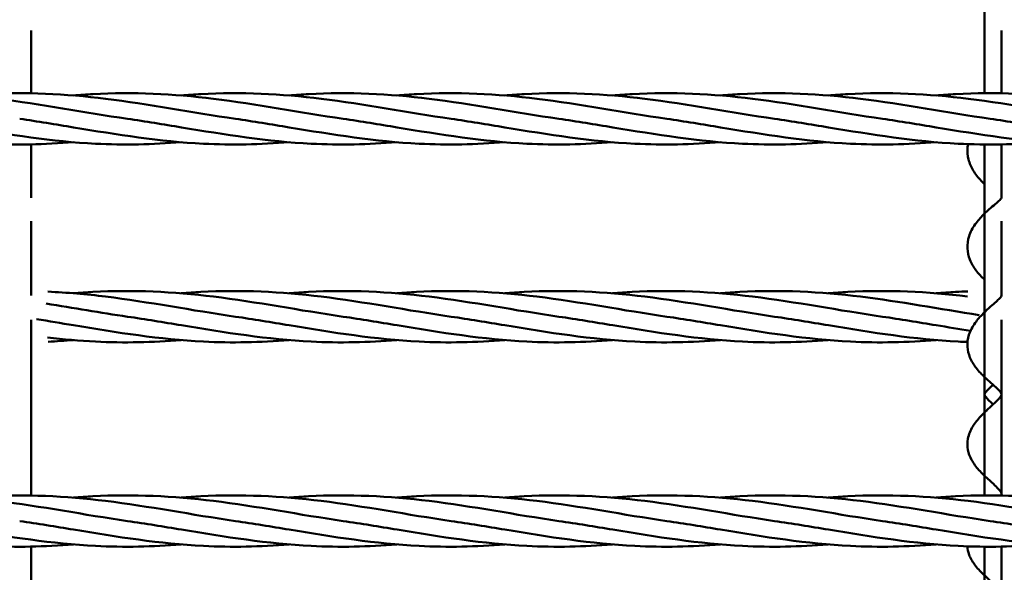
# Model space of a CAD drawing. Units: millimetres. Extents: x 1480 to 6920, y 915 to 5025.
# Drawn here: x 3275 to 3579, y 3008 to 3179 of the extents above; entities that cross this region are included whole.
import ezdxf

# ---------------------------------------------------------------- set-up
doc = ezdxf.new("R2010")
doc.units = ezdxf.units.MM
doc.header["$LTSCALE"] = 20
doc.layers.add('Visible (ISO)', color=7, linetype='Continuous', lineweight=50)

msp = doc.modelspace()

# ---------------------------------------------------------------- linework, layer by layer
at = {"layer": 'Visible (ISO)'}
for p, q in [((3573.17, 3253.68), (3573.17, 3156.46)), ((3278.47, 3156.43), (3278.47, 3175.84)), ((3578.47, 3156.43), (3578.47, 3175.84)), ((3278.47, 3124.1), (3278.47, 3140.64)), ((3573.17, 3140.61), (3573.17, 3032.12)), ((3578.47, 3124.1), (3578.47, 3140.64)), ((3278.47, 3093.94), (3278.47, 3116.89)), ((3578.47, 3093.94), (3578.47, 3116.89)), ((3278.47, 3032.08), (3278.47, 3086.43)), ((3578.47, 3032.08), (3578.47, 3086.43)), ((3278.47, 2903.7), (3278.47, 3016.29)), ((3573.17, 3016.26), (3573.17, 2903.74)), ((3578.47, 2903.7), (3578.47, 3016.29))]:
    msp.add_line(p, q, dxfattribs=at)
for points, knots in [([(3224.92, 3155.77), (3226.92, 3155.94), (3228.91, 3156.08), (3243.3, 3156.87), (3255.75, 3156.28), (3281.5, 3153.1), (3294.92, 3150.46), (3308.27, 3148.54)], [3.371371, 3.371371, 3.371371, 3.371371, 3.978329, 3.978329, 7.747849, 7.747849, 11.808338, 11.808338, 11.808338, 11.808338]), ([(3258.21, 3155.77), (3260.22, 3155.94), (3262.23, 3156.08), (3276.64, 3156.87), (3289.09, 3156.28), (3314.83, 3153.1), (3328.25, 3150.46), (3341.6, 3148.54)], [3.367232, 3.367232, 3.367232, 3.367232, 3.978329, 3.978329, 7.747849, 7.747849, 11.808338, 11.808338, 11.808338, 11.808338]), ([(3291.54, 3155.77), (3293.56, 3155.94), (3295.57, 3156.08), (3309.97, 3156.87), (3322.42, 3156.28), (3348.17, 3153.1), (3361.58, 3150.46), (3374.94, 3148.54)], [3.367232, 3.367232, 3.367232, 3.367232, 3.978329, 3.978329, 7.747849, 7.747849, 11.808338, 11.808338, 11.808338, 11.808338]), ([(3324.88, 3155.77), (3326.89, 3155.94), (3328.9, 3156.08), (3343.3, 3156.87), (3355.75, 3156.28), (3381.5, 3153.1), (3394.92, 3150.46), (3408.27, 3148.54)], [3.367232, 3.367232, 3.367232, 3.367232, 3.978329, 3.978329, 7.747849, 7.747849, 11.808338, 11.808338, 11.808338, 11.808338]), ([(3358.21, 3155.77), (3360.22, 3155.94), (3362.23, 3156.08), (3376.64, 3156.87), (3389.09, 3156.28), (3414.83, 3153.1), (3428.25, 3150.46), (3441.6, 3148.54)], [3.367232, 3.367232, 3.367232, 3.367232, 3.978329, 3.978329, 7.747849, 7.747849, 11.808338, 11.808338, 11.808338, 11.808338]), ([(3391.54, 3155.77), (3393.56, 3155.94), (3395.57, 3156.08), (3409.97, 3156.87), (3422.42, 3156.28), (3448.17, 3153.1), (3461.58, 3150.46), (3474.94, 3148.54)], [3.367232, 3.367232, 3.367232, 3.367232, 3.978329, 3.978329, 7.747849, 7.747849, 11.808338, 11.808338, 11.808338, 11.808338]), ([(3424.88, 3155.77), (3426.89, 3155.94), (3428.9, 3156.08), (3443.3, 3156.87), (3455.75, 3156.28), (3481.5, 3153.1), (3494.92, 3150.46), (3508.27, 3148.54)], [3.367232, 3.367232, 3.367232, 3.367232, 3.978329, 3.978329, 7.747849, 7.747849, 11.808338, 11.808338, 11.808338, 11.808338]), ([(3458.21, 3155.77), (3460.22, 3155.94), (3462.23, 3156.08), (3476.64, 3156.87), (3489.09, 3156.28), (3514.83, 3153.1), (3528.25, 3150.46), (3541.6, 3148.54)], [3.367232, 3.367232, 3.367232, 3.367232, 3.978329, 3.978329, 7.747849, 7.747849, 11.808338, 11.808338, 11.808338, 11.808338]), ([(3491.54, 3155.77), (3493.56, 3155.94), (3495.57, 3156.08), (3509.97, 3156.87), (3522.42, 3156.28), (3548.17, 3153.1), (3561.58, 3150.46), (3574.94, 3148.54)], [3.367232, 3.367232, 3.367232, 3.367232, 3.978329, 3.978329, 7.747849, 7.747849, 11.808338, 11.808338, 11.808338, 11.808338]), ([(3524.88, 3155.77), (3526.89, 3155.94), (3528.9, 3156.08), (3543.3, 3156.87), (3555.75, 3156.28), (3581.5, 3153.1), (3594.92, 3150.46), (3608.27, 3148.54)], [3.367232, 3.367232, 3.367232, 3.367232, 3.978329, 3.978329, 7.747849, 7.747849, 11.808338, 11.808338, 11.808338, 11.808338]), ([(3558.21, 3155.77), (3560.22, 3155.94), (3562.23, 3156.08), (3576.64, 3156.87), (3589.09, 3156.28), (3614.83, 3153.1), (3628.25, 3150.46), (3641.6, 3148.54)], [3.367232, 3.367232, 3.367232, 3.367232, 3.978329, 3.978329, 7.747849, 7.747849, 11.808338, 11.808338, 11.808338, 11.808338]), ([(3291.55, 3141.31), (3282.71, 3140.59), (3273.87, 3140.39), (3251.83, 3141.51), (3238.55, 3143.62), (3225.32, 3145.82)], [5.066955, 5.066955, 5.066955, 5.066955, 7.747849, 7.747849, 11.769186, 11.769186, 11.769186, 11.769186]), ([(3324.88, 3141.31), (3316.05, 3140.59), (3307.21, 3140.39), (3285.04, 3141.52), (3271.62, 3143.66), (3258.27, 3145.89)], [5.066955, 5.066955, 5.066955, 5.066955, 7.747849, 7.747849, 11.808338, 11.808338, 11.808338, 11.808338]), ([(3358.21, 3141.31), (3349.38, 3140.59), (3340.54, 3140.39), (3318.37, 3141.52), (3304.95, 3143.66), (3291.6, 3145.89)], [5.066955, 5.066955, 5.066955, 5.066955, 7.747849, 7.747849, 11.808338, 11.808338, 11.808338, 11.808338]), ([(3391.55, 3141.31), (3382.71, 3140.59), (3373.87, 3140.39), (3351.71, 3141.52), (3338.29, 3143.66), (3324.94, 3145.89)], [5.066955, 5.066955, 5.066955, 5.066955, 7.747849, 7.747849, 11.808338, 11.808338, 11.808338, 11.808338]), ([(3424.88, 3141.31), (3416.05, 3140.59), (3407.21, 3140.39), (3385.04, 3141.52), (3371.62, 3143.66), (3358.27, 3145.89)], [5.066955, 5.066955, 5.066955, 5.066955, 7.747849, 7.747849, 11.808338, 11.808338, 11.808338, 11.808338]), ([(3458.21, 3141.31), (3449.38, 3140.59), (3440.54, 3140.39), (3418.37, 3141.52), (3404.95, 3143.66), (3391.6, 3145.89)], [5.066955, 5.066955, 5.066955, 5.066955, 7.747849, 7.747849, 11.808338, 11.808338, 11.808338, 11.808338]), ([(3491.55, 3141.31), (3482.71, 3140.59), (3473.87, 3140.39), (3451.71, 3141.52), (3438.29, 3143.66), (3424.94, 3145.89)], [5.066955, 5.066955, 5.066955, 5.066955, 7.747849, 7.747849, 11.808338, 11.808338, 11.808338, 11.808338]), ([(3524.88, 3141.31), (3516.05, 3140.59), (3507.21, 3140.39), (3485.04, 3141.52), (3471.62, 3143.66), (3458.27, 3145.89)], [5.066955, 5.066955, 5.066955, 5.066955, 7.747849, 7.747849, 11.808338, 11.808338, 11.808338, 11.808338]), ([(3558.21, 3141.31), (3549.38, 3140.59), (3540.54, 3140.39), (3518.37, 3141.52), (3504.95, 3143.66), (3491.6, 3145.89)], [5.066955, 5.066955, 5.066955, 5.066955, 7.747849, 7.747849, 11.808338, 11.808338, 11.808338, 11.808338]), ([(3591.55, 3141.31), (3582.71, 3140.59), (3573.87, 3140.39), (3551.71, 3141.52), (3538.29, 3143.66), (3524.94, 3145.89)], [5.066955, 5.066955, 5.066955, 5.066955, 7.747849, 7.747849, 11.808338, 11.808338, 11.808338, 11.808338]), ([(3624.88, 3141.31), (3616.05, 3140.59), (3607.21, 3140.39), (3585.04, 3141.52), (3571.62, 3143.66), (3558.27, 3145.89)], [5.066955, 5.066955, 5.066955, 5.066955, 7.747849, 7.747849, 11.808338, 11.808338, 11.808338, 11.808338]), ([(3568.07, 3140.71), (3568, 3140.36), (3567.95, 3140.01), (3567.81, 3138.43), (3567.91, 3137.18), (3568.52, 3134.78), (3569.03, 3133.62), (3570.37, 3131.38), (3571.23, 3130.32), (3572.48, 3129.01), (3572.83, 3128.67), (3573.17, 3128.34)], [7.49034401, 7.49034401, 7.49034401, 7.49034401, 7.49157664, 7.49157664, 7.49581848, 7.49581848, 7.50018452, 7.50018452, 7.50501137, 7.50501137, 7.50682997, 7.50682997, 7.50682997, 7.50682997]), ([(3578.52, 3124.17), (3578.52, 3124.17), (3578.52, 3124.17), (3578.5, 3124.14), (3578.45, 3124.06), (3578.24, 3123.8), (3578.08, 3123.61), (3577.59, 3123.13), (3577.25, 3122.82), (3576.34, 3122.04), (3575.75, 3121.55), (3574.38, 3120.36), (3573.57, 3119.64), (3571.9, 3117.97), (3571.03, 3116.99), (3569.48, 3114.79), (3568.82, 3113.55), (3568.01, 3111.01), (3567.82, 3109.73), (3567.94, 3107.28), (3568.21, 3106.11), (3569.11, 3103.83), (3569.77, 3102.72), (3571.34, 3100.64), (3572.26, 3099.67), (3573.17, 3098.8)], [7.52682938, 7.52682938, 7.52682938, 7.52682938, 7.52720754, 7.52720754, 7.5293127, 7.5293127, 7.53155261, 7.53155261, 7.53435001, 7.53435001, 7.53786469, 7.53786469, 7.54204255, 7.54204255, 7.54673081, 7.54673081, 7.55165153, 7.55165153, 7.55611568, 7.55611568, 7.5602698, 7.5602698, 7.5648224, 7.5648224, 7.56967798, 7.56967798, 7.56967798, 7.56967798]), ([(3573.12, 3123.6), (3573.12, 3123.6), (3573.12, 3123.6), (3573.13, 3123.61), (3573.14, 3123.64), (3573.17, 3123.68)], [5.045152925, 5.045152925, 5.045152925, 5.045152925, 5.045476687, 5.045476687, 5.04660373, 5.04660373, 5.04660373, 5.04660373]), ([(3291.54, 3094.6), (3293.56, 3094.77), (3295.57, 3094.91), (3309.97, 3095.7), (3322.42, 3095.11), (3348.17, 3091.93), (3361.58, 3089.29), (3374.94, 3087.37)], [3.367232, 3.367232, 3.367232, 3.367232, 3.978329, 3.978329, 7.747849, 7.747849, 11.808338, 11.808338, 11.808338, 11.808338]), ([(3324.88, 3094.6), (3326.89, 3094.77), (3328.9, 3094.91), (3343.3, 3095.7), (3355.75, 3095.11), (3381.5, 3091.93), (3394.92, 3089.29), (3408.27, 3087.37)], [3.367232, 3.367232, 3.367232, 3.367232, 3.978329, 3.978329, 7.747849, 7.747849, 11.808338, 11.808338, 11.808338, 11.808338]), ([(3358.21, 3094.6), (3360.22, 3094.77), (3362.23, 3094.91), (3376.64, 3095.7), (3389.09, 3095.11), (3414.83, 3091.93), (3428.25, 3089.29), (3441.6, 3087.37)], [3.367232, 3.367232, 3.367232, 3.367232, 3.978329, 3.978329, 7.747849, 7.747849, 11.808338, 11.808338, 11.808338, 11.808338]), ([(3391.54, 3094.6), (3393.56, 3094.77), (3395.57, 3094.91), (3409.97, 3095.7), (3422.42, 3095.11), (3448.17, 3091.93), (3461.58, 3089.29), (3474.94, 3087.37)], [3.367232, 3.367232, 3.367232, 3.367232, 3.978329, 3.978329, 7.747849, 7.747849, 11.808338, 11.808338, 11.808338, 11.808338]), ([(3424.88, 3094.6), (3426.89, 3094.77), (3428.9, 3094.91), (3443.3, 3095.7), (3455.75, 3095.11), (3481.5, 3091.93), (3494.92, 3089.29), (3508.27, 3087.37)], [3.367232, 3.367232, 3.367232, 3.367232, 3.978329, 3.978329, 7.747849, 7.747849, 11.808338, 11.808338, 11.808338, 11.808338]), ([(3458.21, 3094.6), (3460.22, 3094.77), (3462.23, 3094.91), (3476.64, 3095.7), (3489.09, 3095.11), (3514.83, 3091.93), (3528.25, 3089.29), (3541.6, 3087.37)], [3.367232, 3.367232, 3.367232, 3.367232, 3.978329, 3.978329, 7.747849, 7.747849, 11.808338, 11.808338, 11.808338, 11.808338]), ([(3491.54, 3094.6), (3493.56, 3094.77), (3495.57, 3094.91), (3509.97, 3095.7), (3522.42, 3095.11), (3547.04, 3092.07), (3559.32, 3089.73), (3571.56, 3087.87)], [3.367232, 3.367232, 3.367232, 3.367232, 3.978329, 3.978329, 7.747849, 7.747849, 11.466322, 11.466322, 11.466322, 11.466322]), ([(3524.88, 3094.6), (3526.89, 3094.77), (3528.9, 3094.91), (3543.22, 3095.7), (3555.58, 3095.12), (3567.88, 3093.61)], [3.367232, 3.367232, 3.367232, 3.367232, 3.978329, 3.978329, 7.721209, 7.721209, 7.721209, 7.721209]), ([(3283.62, 3095.1), (3289.58, 3094.83), (3295.54, 3094.31), (3314.83, 3091.93), (3328.25, 3089.29), (3341.6, 3087.37)], [5.939671, 5.939671, 5.939671, 5.939671, 7.747849, 7.747849, 11.808338, 11.808338, 11.808338, 11.808338]), ([(3558.21, 3094.6), (3560.22, 3094.77), (3562.23, 3094.91), (3565.51, 3095.09), (3566.78, 3095.15), (3568.05, 3095.19)], [3.3672319, 3.3672319, 3.3672319, 3.3672319, 3.978329, 3.978329, 4.3643956, 4.3643956, 4.3643956, 4.3643956]), ([(3578.48, 3093.96), (3578.48, 3093.96), (3578.48, 3093.96), (3578.48, 3093.95), (3578.43, 3093.83), (3578.17, 3093.46), (3578, 3093.25), (3577.5, 3092.71), (3577.15, 3092.37), (3576.25, 3091.54), (3575.67, 3091.03), (3574.31, 3089.82), (3573.52, 3089.1), (3571.87, 3087.44), (3571.01, 3086.47), (3569.46, 3084.3), (3568.79, 3083.07), (3567.99, 3080.57), (3567.82, 3079.31), (3567.96, 3076.93), (3568.24, 3075.81), (3569.15, 3073.6), (3569.82, 3072.52), (3571.42, 3070.44), (3572.37, 3069.46), (3574.18, 3067.75), (3575.04, 3067), (3576.43, 3065.77), (3576.99, 3065.25), (3577.76, 3064.45), (3578.02, 3064.14), (3578.33, 3063.7), (3578.41, 3063.55), (3578.48, 3063.36), (3578.47, 3063.35), (3578.47, 3063.32), (3578.47, 3063.29), (3578.41, 3063.1), (3578.31, 3062.91), (3577.96, 3062.41), (3577.73, 3062.13), (3577.11, 3061.45), (3576.69, 3061.04), (3575.65, 3060.07), (3575.01, 3059.48), (3573.55, 3058.14), (3572.73, 3057.35), (3571.07, 3055.56), (3570.23, 3054.53), (3568.84, 3052.24), (3568.29, 3050.97), (3567.82, 3048.51), (3567.82, 3047.35), (3568.23, 3045.13), (3568.64, 3044.08), (3569.79, 3041.95), (3570.59, 3040.91), (3572.34, 3038.95), (3573.3, 3038.04), (3575.01, 3036.48), (3575.76, 3035.81), (3576.93, 3034.69), (3577.37, 3034.23), (3577.97, 3033.5), (3578.16, 3033.22), (3578.39, 3032.79), (3578.44, 3032.64), (3578.49, 3032.39), (3578.5, 3032.3), (3578.42, 3032.09)], [7.5888138, 7.5888138, 7.5888138, 7.5888138, 7.5889688, 7.5889688, 7.5920232, 7.5920232, 7.5944157, 7.5944157, 7.597269, 7.597269, 7.6007782, 7.6007782, 7.6049342, 7.6049342, 7.609636, 7.609636, 7.6146278, 7.6146278, 7.6190632, 7.6190632, 7.6231468, 7.6231468, 7.62772, 7.62772, 7.6327715, 7.6327715, 7.6374035, 7.6374035, 7.6412904, 7.6412904, 7.6443735, 7.6443735, 7.6469524, 7.6469524, 7.6500097, 7.6500097, 7.652404, 7.652404, 7.6554542, 7.6554542, 7.6580883, 7.6580883, 7.6611793, 7.6611793, 7.6648912, 7.6648912, 7.6692158, 7.6692158, 7.6740939, 7.6740939, 7.6790869, 7.6790869, 7.6832347, 7.6832347, 7.6873382, 7.6873382, 7.6921991, 7.6921991, 7.6972505, 7.6972505, 7.7016315, 7.7016315, 7.7052423, 7.7052423, 7.7081919, 7.7081919, 7.7110172, 7.7110172, 7.7152695, 7.7152695, 7.7152695, 7.7152695]), ([(3358.21, 3080.14), (3349.38, 3079.42), (3340.54, 3079.22), (3318.37, 3080.35), (3304.95, 3082.49), (3291.6, 3084.72)], [5.066955, 5.066955, 5.066955, 5.066955, 7.747849, 7.747849, 11.808338, 11.808338, 11.808338, 11.808338]), ([(3391.55, 3080.14), (3382.71, 3079.42), (3373.87, 3079.22), (3351.71, 3080.35), (3338.29, 3082.49), (3324.94, 3084.72)], [5.066955, 5.066955, 5.066955, 5.066955, 7.747849, 7.747849, 11.808338, 11.808338, 11.808338, 11.808338]), ([(3424.88, 3080.14), (3416.05, 3079.42), (3407.21, 3079.22), (3385.04, 3080.35), (3371.62, 3082.49), (3358.27, 3084.72)], [5.066955, 5.066955, 5.066955, 5.066955, 7.747849, 7.747849, 11.808338, 11.808338, 11.808338, 11.808338]), ([(3458.21, 3080.14), (3449.38, 3079.42), (3440.54, 3079.22), (3418.37, 3080.35), (3404.95, 3082.49), (3391.6, 3084.72)], [5.066955, 5.066955, 5.066955, 5.066955, 7.747849, 7.747849, 11.808338, 11.808338, 11.808338, 11.808338]), ([(3491.55, 3080.14), (3482.71, 3079.42), (3473.87, 3079.22), (3451.71, 3080.35), (3438.29, 3082.49), (3424.94, 3084.72)], [5.066955, 5.066955, 5.066955, 5.066955, 7.747849, 7.747849, 11.808338, 11.808338, 11.808338, 11.808338]), ([(3524.88, 3080.14), (3516.05, 3079.42), (3507.21, 3079.22), (3485.04, 3080.35), (3471.62, 3082.49), (3458.27, 3084.72)], [5.066955, 5.066955, 5.066955, 5.066955, 7.747849, 7.747849, 11.808338, 11.808338, 11.808338, 11.808338]), ([(3558.21, 3080.14), (3549.38, 3079.42), (3540.54, 3079.22), (3518.37, 3080.35), (3504.95, 3082.49), (3491.6, 3084.72)], [5.066955, 5.066955, 5.066955, 5.066955, 7.747849, 7.747849, 11.808338, 11.808338, 11.808338, 11.808338]), ([(3567.91, 3079.55), (3566.96, 3079.58), (3566.01, 3079.62), (3551.71, 3080.35), (3538.29, 3082.49), (3524.94, 3084.72)], [7.458218, 7.458218, 7.458218, 7.458218, 7.747849, 7.747849, 11.808338, 11.808338, 11.808338, 11.808338]), ([(3324.88, 3080.14), (3316.05, 3079.42), (3307.21, 3079.22), (3293.43, 3079.92), (3288.47, 3080.38), (3283.5, 3080.96)], [5.066955, 5.066955, 5.066955, 5.066955, 7.747849, 7.747849, 9.255292, 9.255292, 9.255292, 9.255292]), ([(3575.82, 3060.23), (3575.25, 3060.76), (3574.74, 3061.25), (3573.97, 3062.06), (3573.68, 3062.41), (3573.34, 3062.9), (3573.26, 3063.07), (3573.17, 3063.29), (3573.17, 3063.32), (3573.17, 3063.35), (3573.17, 3063.36), (3573.24, 3063.55), (3573.33, 3063.74), (3573.7, 3064.23), (3573.93, 3064.5), (3574.56, 3065.15), (3574.98, 3065.55), (3575.57, 3066.08), (3575.7, 3066.19), (3575.82, 3066.3)], [4.90434976, 4.90434976, 4.90434976, 4.90434976, 4.90788631, 4.90788631, 4.91105883, 4.91105883, 4.91367772, 4.91367772, 4.91656767, 4.91656767, 4.91929615, 4.91929615, 4.92243985, 4.92243985, 4.92505879, 4.92505879, 4.92813741, 4.92813741, 4.92890869, 4.92890869, 4.92890869, 4.92890869]), ([(3224.92, 3031.42), (3226.92, 3031.59), (3228.91, 3031.73), (3243.3, 3032.52), (3255.75, 3031.93), (3281.5, 3028.76), (3294.92, 3026.12), (3308.27, 3024.19)], [3.371371, 3.371371, 3.371371, 3.371371, 3.978329, 3.978329, 7.747849, 7.747849, 11.808338, 11.808338, 11.808338, 11.808338]), ([(3258.21, 3031.42), (3260.22, 3031.59), (3262.23, 3031.73), (3276.64, 3032.52), (3289.09, 3031.93), (3314.83, 3028.76), (3328.25, 3026.12), (3341.6, 3024.19)], [3.367232, 3.367232, 3.367232, 3.367232, 3.978329, 3.978329, 7.747849, 7.747849, 11.808338, 11.808338, 11.808338, 11.808338]), ([(3291.54, 3031.42), (3293.56, 3031.59), (3295.57, 3031.73), (3309.97, 3032.52), (3322.42, 3031.93), (3348.17, 3028.76), (3361.58, 3026.12), (3374.94, 3024.19)], [3.367232, 3.367232, 3.367232, 3.367232, 3.978329, 3.978329, 7.747849, 7.747849, 11.808338, 11.808338, 11.808338, 11.808338]), ([(3324.88, 3031.42), (3326.89, 3031.59), (3328.9, 3031.73), (3343.3, 3032.52), (3355.75, 3031.93), (3381.5, 3028.76), (3394.92, 3026.12), (3408.27, 3024.19)], [3.367232, 3.367232, 3.367232, 3.367232, 3.978329, 3.978329, 7.747849, 7.747849, 11.808338, 11.808338, 11.808338, 11.808338]), ([(3358.21, 3031.42), (3360.22, 3031.59), (3362.23, 3031.73), (3376.64, 3032.52), (3389.09, 3031.93), (3414.83, 3028.76), (3428.25, 3026.12), (3441.6, 3024.19)], [3.367232, 3.367232, 3.367232, 3.367232, 3.978329, 3.978329, 7.747849, 7.747849, 11.808338, 11.808338, 11.808338, 11.808338]), ([(3391.54, 3031.42), (3393.56, 3031.59), (3395.57, 3031.73), (3409.97, 3032.52), (3422.42, 3031.93), (3448.17, 3028.76), (3461.58, 3026.12), (3474.94, 3024.19)], [3.367232, 3.367232, 3.367232, 3.367232, 3.978329, 3.978329, 7.747849, 7.747849, 11.808338, 11.808338, 11.808338, 11.808338]), ([(3424.88, 3031.42), (3426.89, 3031.59), (3428.9, 3031.73), (3443.3, 3032.52), (3455.75, 3031.93), (3481.5, 3028.76), (3494.92, 3026.12), (3508.27, 3024.19)], [3.367232, 3.367232, 3.367232, 3.367232, 3.978329, 3.978329, 7.747849, 7.747849, 11.808338, 11.808338, 11.808338, 11.808338]), ([(3458.21, 3031.42), (3460.22, 3031.59), (3462.23, 3031.73), (3476.64, 3032.52), (3489.09, 3031.93), (3514.83, 3028.76), (3528.25, 3026.12), (3541.6, 3024.19)], [3.367232, 3.367232, 3.367232, 3.367232, 3.978329, 3.978329, 7.747849, 7.747849, 11.808338, 11.808338, 11.808338, 11.808338]), ([(3491.54, 3031.42), (3493.56, 3031.59), (3495.57, 3031.73), (3509.97, 3032.52), (3522.42, 3031.93), (3548.17, 3028.76), (3561.58, 3026.12), (3574.94, 3024.19)], [3.367232, 3.367232, 3.367232, 3.367232, 3.978329, 3.978329, 7.747849, 7.747849, 11.808338, 11.808338, 11.808338, 11.808338]), ([(3524.88, 3031.42), (3526.89, 3031.59), (3528.9, 3031.73), (3543.3, 3032.52), (3555.75, 3031.93), (3581.5, 3028.76), (3594.92, 3026.12), (3608.27, 3024.19)], [3.367232, 3.367232, 3.367232, 3.367232, 3.978329, 3.978329, 7.747849, 7.747849, 11.808338, 11.808338, 11.808338, 11.808338]), ([(3558.21, 3031.42), (3560.22, 3031.59), (3562.23, 3031.73), (3576.64, 3032.52), (3589.09, 3031.93), (3614.83, 3028.76), (3628.25, 3026.12), (3641.6, 3024.19)], [3.367232, 3.367232, 3.367232, 3.367232, 3.978329, 3.978329, 7.747849, 7.747849, 11.808338, 11.808338, 11.808338, 11.808338]), ([(3291.55, 3016.96), (3282.71, 3016.25), (3273.87, 3016.04), (3251.83, 3017.17), (3238.55, 3019.28), (3225.32, 3021.48)], [5.066955, 5.066955, 5.066955, 5.066955, 7.747849, 7.747849, 11.769186, 11.769186, 11.769186, 11.769186]), ([(3324.88, 3016.96), (3316.05, 3016.25), (3307.21, 3016.04), (3285.04, 3017.17), (3271.62, 3019.32), (3258.27, 3021.54)], [5.066955, 5.066955, 5.066955, 5.066955, 7.747849, 7.747849, 11.808338, 11.808338, 11.808338, 11.808338]), ([(3358.21, 3016.96), (3349.38, 3016.25), (3340.54, 3016.04), (3318.37, 3017.17), (3304.95, 3019.32), (3291.6, 3021.54)], [5.066955, 5.066955, 5.066955, 5.066955, 7.747849, 7.747849, 11.808338, 11.808338, 11.808338, 11.808338]), ([(3391.55, 3016.96), (3382.71, 3016.25), (3373.87, 3016.04), (3351.71, 3017.17), (3338.29, 3019.32), (3324.94, 3021.54)], [5.066955, 5.066955, 5.066955, 5.066955, 7.747849, 7.747849, 11.808338, 11.808338, 11.808338, 11.808338]), ([(3424.88, 3016.96), (3416.05, 3016.25), (3407.21, 3016.04), (3385.04, 3017.17), (3371.62, 3019.32), (3358.27, 3021.54)], [5.066955, 5.066955, 5.066955, 5.066955, 7.747849, 7.747849, 11.808338, 11.808338, 11.808338, 11.808338]), ([(3458.21, 3016.96), (3449.38, 3016.25), (3440.54, 3016.04), (3418.37, 3017.17), (3404.95, 3019.32), (3391.6, 3021.54)], [5.066955, 5.066955, 5.066955, 5.066955, 7.747849, 7.747849, 11.808338, 11.808338, 11.808338, 11.808338]), ([(3491.55, 3016.96), (3482.71, 3016.25), (3473.87, 3016.04), (3451.71, 3017.17), (3438.29, 3019.32), (3424.94, 3021.54)], [5.066955, 5.066955, 5.066955, 5.066955, 7.747849, 7.747849, 11.808338, 11.808338, 11.808338, 11.808338]), ([(3524.88, 3016.96), (3516.05, 3016.25), (3507.21, 3016.04), (3485.04, 3017.17), (3471.62, 3019.32), (3458.27, 3021.54)], [5.066955, 5.066955, 5.066955, 5.066955, 7.747849, 7.747849, 11.808338, 11.808338, 11.808338, 11.808338]), ([(3558.21, 3016.96), (3549.38, 3016.25), (3540.54, 3016.04), (3518.37, 3017.17), (3504.95, 3019.32), (3491.6, 3021.54)], [5.066955, 5.066955, 5.066955, 5.066955, 7.747849, 7.747849, 11.808338, 11.808338, 11.808338, 11.808338]), ([(3591.55, 3016.96), (3582.71, 3016.25), (3573.87, 3016.04), (3551.71, 3017.17), (3538.29, 3019.32), (3524.94, 3021.54)], [5.066955, 5.066955, 5.066955, 5.066955, 7.747849, 7.747849, 11.808338, 11.808338, 11.808338, 11.808338]), ([(3624.88, 3016.96), (3616.05, 3016.25), (3607.21, 3016.04), (3585.04, 3017.17), (3571.62, 3019.32), (3558.27, 3021.54)], [5.066955, 5.066955, 5.066955, 5.066955, 7.747849, 7.747849, 11.808338, 11.808338, 11.808338, 11.808338]), ([(3567.88, 3016.37), (3567.93, 3015.49), (3568.12, 3014.61), (3568.81, 3012.69), (3569.4, 3011.69), (3570.88, 3009.66), (3571.83, 3008.66), (3573.66, 3006.87), (3574.54, 3006.08), (3576, 3004.71), (3576.6, 3004.13), (3577.47, 3003.16), (3577.79, 3002.76), (3578.2, 3002.11), (3578.32, 3001.86), (3578.47, 3001.41), (3578.49, 3001.24), (3578.45, 3000.85), (3578.39, 3000.61), (3578.08, 3000), (3577.87, 2999.66), (3577.29, 2998.9), (3576.92, 2998.47), (3575.98, 2997.49), (3575.4, 2996.93), (3574.07, 2995.66), (3573.3, 2994.94), (3571.69, 2993.32), (3570.84, 2992.4), (3569.29, 2990.32), (3568.6, 2989.12), (3567.9, 2986.75), (3567.8, 2985.62), (3568.06, 2983.53), (3568.37, 2982.57), (3569.35, 2980.6), (3570.07, 2979.62), (3571.75, 2977.68), (3572.73, 2976.74), (3574.5, 2975.09), (3575.29, 2974.36), (3576.54, 2973.11), (3577.04, 2972.57), (3577.75, 2971.66), (3577.99, 2971.28), (3578.32, 2970.63), (3578.4, 2970.36), (3578.52, 2969.71), (3578.48, 2969.36), (3578.1, 2968.47), (3577.88, 2968.08), (3577.27, 2967.23), (3576.89, 2966.77), (3575.95, 2965.75), (3575.37, 2965.18), (3574.05, 2963.9), (3573.29, 2963.2), (3571.69, 2961.61), (3570.85, 2960.73), (3569.28, 2958.7), (3568.57, 2957.52), (3567.89, 2955.19), (3567.8, 2954.11), (3568.08, 2952.13), (3568.4, 2951.23), (3569.37, 2949.36), (3570.1, 2948.42), (3571.8, 2946.53), (3572.8, 2945.6), (3574.55, 2943.96), (3575.33, 2943.24), (3576.55, 2941.98), (3577.04, 2941.43), (3577.75, 2940.47), (3577.99, 2940.06), (3578.33, 2939.31), (3578.42, 2938.99), (3578.52, 2938.16), (3578.44, 2937.65), (3577.91, 2936.53), (3577.63, 2936.09), (3576.92, 2935.14), (3576.48, 2934.62), (3575.42, 2933.5), (3574.79, 2932.89), (3573.38, 2931.55), (3572.6, 2930.81), (3570.96, 2929.17), (3570.13, 2928.26), (3569.06, 2926.7), (3568.73, 2926.12), (3568.04, 2924.5), (3567.81, 2923.37), (3567.95, 2921.38), (3568.19, 2920.53), (3568.99, 2918.78), (3569.61, 2917.91), (3571.2, 2916.07), (3572.22, 2915.11), (3574.05, 2913.41), (3574.87, 2912.67), (3576.2, 2911.32), (3576.73, 2910.73), (3577.54, 2909.66), (3577.84, 2909.19), (3578.25, 2908.33), (3578.37, 2907.94), (3578.52, 2907.04), (3578.48, 2906.53), (3578.12, 2905.47), (3577.87, 2904.96), (3577.36, 2904.19), (3577.2, 2903.96), (3577.02, 2903.73)], [7.7445666, 7.7445666, 7.7445666, 7.7445666, 7.7478611, 7.7478611, 7.7522424, 7.7522424, 7.7574697, 7.7574697, 7.7622528, 7.7622528, 7.7662613, 7.7662613, 7.7695739, 7.7695739, 7.772523, 7.772523, 7.7762572, 7.7762572, 7.7799405, 7.7799405, 7.7829622, 7.7829622, 7.7860687, 7.7860687, 7.789653, 7.789653, 7.7938127, 7.7938127, 7.7986015, 7.7986015, 7.8039006, 7.8039006, 7.8080865, 7.8080865, 7.8118995, 7.8118995, 7.8166344, 7.8166344, 7.8219575, 7.8219575, 7.8264792, 7.8264792, 7.8302553, 7.8302553, 7.8334779, 7.8334779, 7.8366918, 7.8366918, 7.8424123, 7.8424123, 7.8457159, 7.8457159, 7.8489115, 7.8489115, 7.8525223, 7.8525223, 7.8566801, 7.8566801, 7.8614891, 7.8614891, 7.8669389, 7.8669389, 7.8710003, 7.8710003, 7.8746882, 7.8746882, 7.8794754, 7.8794754, 7.8849123, 7.8849123, 7.8894104, 7.8894104, 7.8931885, 7.8931885, 7.8964943, 7.8964943, 7.8999374, 7.8999374, 7.9060692, 7.9060692, 7.9094043, 7.9094043, 7.9127691, 7.9127691, 7.9165518, 7.9165518, 7.9208843, 7.9208843, 7.9259634, 7.9259634, 7.9287119, 7.9287119, 7.9331225, 7.9331225, 7.9365729, 7.9365729, 7.940999, 7.940999, 7.9467207, 7.9467207, 7.9513969, 7.9513969, 7.9553178, 7.9553178, 7.9587655, 7.9587655, 7.9622629, 7.9622629, 7.9675511, 7.9675511, 7.9713754, 7.9713754, 7.9729343, 7.9729343, 7.9729343, 7.9729343])]:
    msp.add_open_spline(points, degree=3, knots=knots, dxfattribs=at)
for points in [[(3291.6, 3145.89), (3286.05, 3146.81), (3280.49, 3147.74), (3274.94, 3148.54)], [(3324.94, 3145.89), (3319.38, 3146.81), (3313.82, 3147.74), (3308.27, 3148.54)], [(3358.27, 3145.89), (3352.71, 3146.81), (3347.16, 3147.74), (3341.6, 3148.54)], [(3391.6, 3145.89), (3386.05, 3146.81), (3380.49, 3147.74), (3374.94, 3148.54)], [(3424.94, 3145.89), (3419.38, 3146.81), (3413.82, 3147.74), (3408.27, 3148.54)], [(3458.27, 3145.89), (3452.71, 3146.81), (3447.16, 3147.74), (3441.6, 3148.54)], [(3491.6, 3145.89), (3486.05, 3146.81), (3480.49, 3147.74), (3474.94, 3148.54)], [(3524.94, 3145.89), (3519.38, 3146.81), (3513.82, 3147.74), (3508.27, 3148.54)], [(3558.27, 3145.89), (3552.71, 3146.81), (3547.16, 3147.74), (3541.6, 3148.54)], [(3591.6, 3145.89), (3586.05, 3146.81), (3580.49, 3147.74), (3574.94, 3148.54)], [(3573.16, 3093.79), (3573.16, 3093.79), (3573.17, 3093.8), (3573.17, 3093.81)], [(3283.14, 3091.41), (3291.52, 3090.06), (3299.91, 3088.57), (3308.27, 3087.37)], [(3291.6, 3084.72), (3287.77, 3085.36), (3283.94, 3085.99), (3280.11, 3086.59)], [(3324.94, 3084.72), (3319.38, 3085.64), (3313.82, 3086.57), (3308.27, 3087.37)], [(3358.27, 3084.72), (3352.71, 3085.64), (3347.16, 3086.57), (3341.6, 3087.37)], [(3391.6, 3084.72), (3386.05, 3085.64), (3380.49, 3086.57), (3374.94, 3087.37)], [(3424.94, 3084.72), (3419.38, 3085.64), (3413.82, 3086.57), (3408.27, 3087.37)], [(3458.27, 3084.72), (3452.71, 3085.64), (3447.16, 3086.57), (3441.6, 3087.37)], [(3491.6, 3084.72), (3486.05, 3085.64), (3480.49, 3086.57), (3474.94, 3087.37)], [(3524.94, 3084.72), (3519.38, 3085.64), (3513.82, 3086.57), (3508.27, 3087.37)], [(3558.27, 3084.72), (3552.71, 3085.64), (3547.16, 3086.57), (3541.6, 3087.37)], [(3568.85, 3083), (3565.32, 3083.55), (3561.79, 3084.13), (3558.27, 3084.72)], [(3291.55, 3080.14), (3288.94, 3079.93), (3286.33, 3079.76), (3283.72, 3079.64)], [(3291.6, 3021.54), (3286.05, 3022.46), (3280.49, 3023.39), (3274.94, 3024.19)], [(3324.94, 3021.54), (3319.38, 3022.46), (3313.82, 3023.39), (3308.27, 3024.19)], [(3358.27, 3021.54), (3352.71, 3022.46), (3347.16, 3023.39), (3341.6, 3024.19)], [(3391.6, 3021.54), (3386.05, 3022.46), (3380.49, 3023.39), (3374.94, 3024.19)], [(3424.94, 3021.54), (3419.38, 3022.46), (3413.82, 3023.39), (3408.27, 3024.19)], [(3458.27, 3021.54), (3452.71, 3022.46), (3447.16, 3023.39), (3441.6, 3024.19)], [(3491.6, 3021.54), (3486.05, 3022.46), (3480.49, 3023.39), (3474.94, 3024.19)], [(3524.94, 3021.54), (3519.38, 3022.46), (3513.82, 3023.39), (3508.27, 3024.19)], [(3558.27, 3021.54), (3552.71, 3022.46), (3547.16, 3023.39), (3541.6, 3024.19)], [(3591.6, 3021.54), (3586.05, 3022.46), (3580.49, 3023.39), (3574.94, 3024.19)]]:
    msp.add_open_spline(points, degree=3, dxfattribs=at)

doc.saveas('drawing.dxf')
